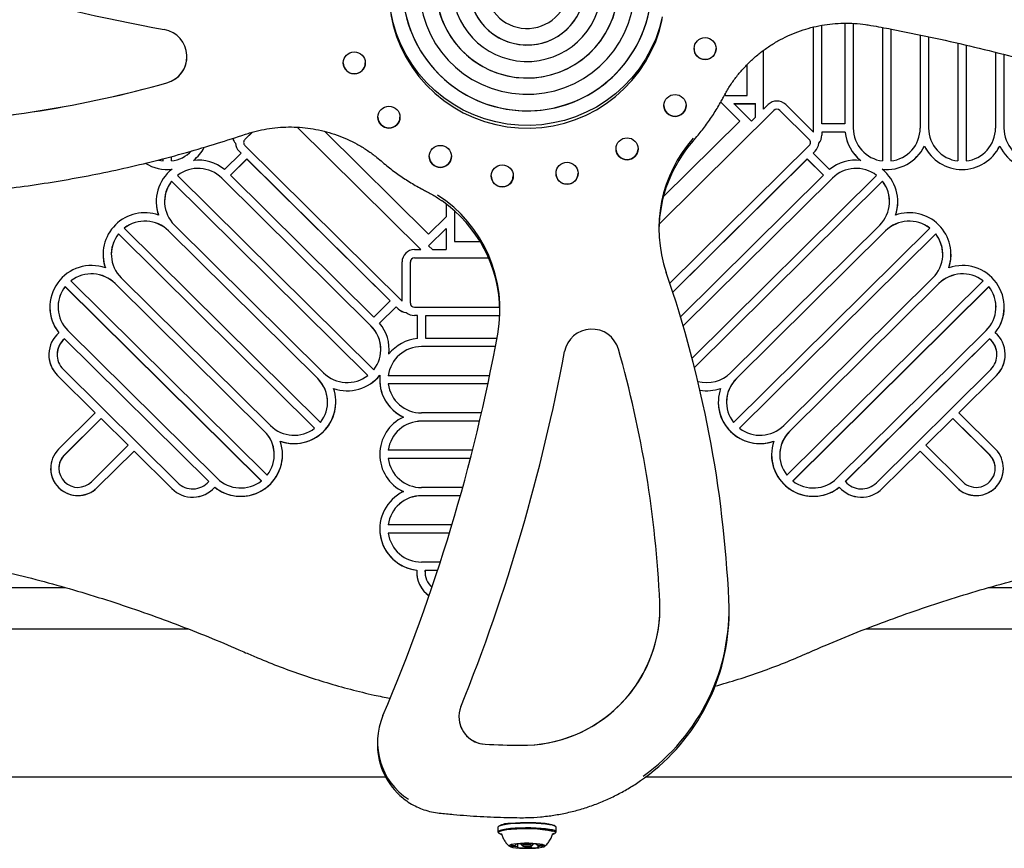
# Model space of a CAD drawing. Units: millimetres. Extents: x -26796 to 744, y -3507 to 5843.
# Drawn here: x 372 to 408, y 1214 to 1244 of the extents above; entities that cross this region are included whole.
import ezdxf

# ---------------------------------------------------------------- set-up
doc = ezdxf.new("R2010")
doc.units = ezdxf.units.MM
doc.header["$LTSCALE"] = 100

msp = doc.modelspace()

# ---------------------------------------------------------------- linework, layer by layer
at = {"color": 7, "linetype": 'Continuous', "lineweight": 25}
for p, q in [((401.007, 1239.929), (401.007, 1243.732)), ((401.307, 1240.228), (401.307, 1243.797)), ((402.144, 1243.873), (402.144, 1240.228)), ((402.444, 1243.867), (402.444, 1240.08)), ((403.506, 1243.717), (403.506, 1238.889)), ((403.806, 1243.661), (403.806, 1238.889)), ((404.867, 1243.446), (404.867, 1240.08)), ((405.167, 1243.385), (405.167, 1240.08)), ((396.686, 1242.958), (396.686, 1242.956)), ((397.486, 1242.956), (397.486, 1242.958)), ((406.229, 1243.148), (406.229, 1238.889)), ((406.529, 1243.08), (406.529, 1238.889)), ((378.343, 1242.667), (378.343, 1242.668)), ((399.202, 1240.769), (399.202, 1242.893)), ((407.591, 1242.82), (407.591, 1240.08)), ((407.891, 1242.745), (407.891, 1240.08)), ((383.993, 1242.441), (383.993, 1242.439)), ((384.793, 1242.439), (384.793, 1242.441)), ((398.602, 1241.261), (398.602, 1242.372)), ((397.798, 1241.291), (397.828, 1241.261)), ((397.828, 1241.261), (398.602, 1241.261)), ((395.597, 1240.898), (395.597, 1240.897)), ((396.397, 1240.897), (396.397, 1240.898)), ((397.648, 1241.019), (398.339, 1240.335)), ((397.648, 1241.018), (398.339, 1240.334)), ((398.128, 1240.964), (398.902, 1240.964)), ((398.128, 1240.964), (398.764, 1240.335)), ((398.13, 1240.962), (398.902, 1240.962)), ((398.902, 1240.472), (398.902, 1240.964)), ((399.202, 1240.769), (399.362, 1240.928)), ((401.007, 1239.929), (399.999, 1240.928)), ((385.249, 1240.477), (385.249, 1240.475)), ((386.049, 1240.475), (386.049, 1240.477)), ((395.421, 1236.604), (399.575, 1240.718)), ((395.421, 1236.603), (399.575, 1240.716)), ((398.764, 1240.335), (398.902, 1240.472)), ((400.851, 1239.664), (399.787, 1240.718)), ((400.851, 1239.663), (399.787, 1240.716)), ((382.326, 1240.11), (386.798, 1235.682)), ((382.328, 1240.11), (386.799, 1235.682)), ((395.574, 1237.597), (398.339, 1240.335)), ((402.144, 1240.228), (401.307, 1240.228)), ((380.438, 1239.663), (380.71, 1239.932)), ((380.438, 1239.664), (380.708, 1239.931)), ((383.331, 1239.957), (387.085, 1236.239)), ((402.151, 1239.931), (401.307, 1239.931)), ((401.307, 1239.931), (401.307, 1239.828)), ((402.151, 1239.93), (401.307, 1239.93)), ((401.307, 1239.828), (401.307, 1239.827)), ((402.151, 1239.931), (402.151, 1239.93)), ((380.095, 1239.532), (380.095, 1239.531)), ((386.123, 1233.824), (380.438, 1239.454)), ((395.813, 1234.465), (400.851, 1239.454)), ((396.656, 1239.617), (396.657, 1239.62)), ((401.194, 1239.532), (401.194, 1239.531)), ((405.017, 1239.43), (405.017, 1239.428)), ((407.741, 1239.43), (407.741, 1239.428)), ((377.783, 1238.889), (377.783, 1239.054)), ((379.703, 1238.58), (380.3, 1239.171)), ((380.3, 1239.171), (380.226, 1239.244)), ((380.299, 1239.17), (380.226, 1239.243)), ((387.108, 1239.057), (387.108, 1239.056)), ((387.908, 1239.056), (387.908, 1239.057)), ((393.862, 1239.332), (393.862, 1239.331)), ((394.662, 1239.331), (394.662, 1239.332)), ((400.989, 1239.171), (401.063, 1239.244)), ((401.586, 1238.58), (400.989, 1239.171)), ((400.99, 1239.17), (401.063, 1239.243)), ((377.317, 1238.921), (377.483, 1238.889)), ((377.483, 1238.889), (377.483, 1238.974)), ((379.92, 1238.375), (380.512, 1238.961)), ((379.921, 1238.374), (380.512, 1238.959)), ((380.512, 1238.961), (385.697, 1233.826)), ((380.512, 1238.961), (380.512, 1238.959)), ((380.512, 1238.959), (385.697, 1233.825)), ((395.917, 1234.148), (400.777, 1238.961)), ((395.917, 1234.147), (400.777, 1238.959)), ((401.368, 1238.375), (400.777, 1238.961)), ((400.777, 1238.961), (400.777, 1238.959)), ((401.368, 1238.374), (400.777, 1238.959)), ((385.099, 1231.339), (378.001, 1238.368)), ((385.106, 1233.24), (379.92, 1238.375)), ((389.345, 1238.352), (389.345, 1238.351)), ((390.145, 1238.351), (390.145, 1238.352)), ((391.691, 1238.448), (391.691, 1238.446)), ((392.491, 1238.446), (392.491, 1238.448)), ((401.368, 1238.375), (396.196, 1233.253)), ((403.288, 1238.368), (396.615, 1231.76)), ((384.887, 1231.129), (377.789, 1238.158)), ((377.789, 1238.158), (377.789, 1238.157)), ((384.886, 1231.128), (377.789, 1238.157)), ((385, 1232.925), (379.602, 1238.27)), ((385, 1232.923), (379.602, 1238.269)), ((401.687, 1238.27), (396.292, 1232.928)), ((401.687, 1238.269), (396.293, 1232.927)), ((403.5, 1238.158), (396.7, 1231.425)), ((403.5, 1238.157), (396.701, 1231.424)), ((403.5, 1238.158), (403.5, 1238.157)), ((377.233, 1237.421), (377.233, 1237.42)), ((377.533, 1237.421), (377.533, 1237.42)), ((387.72, 1237.335), (387.72, 1236.868)), ((404.055, 1237.42), (404.055, 1237.421)), ((388.02, 1237.087), (388.02, 1235.979)), ((383.286, 1231.228), (377.888, 1236.573)), ((387.72, 1236.868), (387.085, 1236.239)), ((403.4, 1236.573), (398.003, 1231.228)), ((382.961, 1229.222), (375.863, 1236.251)), ((375.863, 1236.251), (375.863, 1236.25)), ((382.96, 1229.221), (375.863, 1236.25)), ((383.173, 1229.432), (376.075, 1236.461)), ((383.074, 1231.018), (377.676, 1236.363)), ((383.074, 1231.016), (377.676, 1236.361)), ((387.72, 1236.448), (387.085, 1235.819)), ((387.72, 1236.447), (387.086, 1235.819)), ((387.72, 1236.448), (387.72, 1235.682)), ((405.214, 1236.461), (398.115, 1229.432)), ((403.613, 1236.363), (398.215, 1231.018)), ((403.613, 1236.361), (398.215, 1231.016)), ((405.426, 1236.251), (398.327, 1229.222)), ((405.426, 1236.25), (398.328, 1229.221)), ((405.426, 1236.251), (405.426, 1236.25)), ((387.085, 1235.819), (387.224, 1235.682)), ((388.02, 1235.979), (388.944, 1235.979)), ((375.307, 1235.514), (375.307, 1235.513)), ((386.573, 1235.682), (386.799, 1235.682)), ((387.224, 1235.682), (387.72, 1235.682)), ((405.681, 1235.513), (405.681, 1235.514)), ((405.981, 1235.513), (405.981, 1235.514)), ((386.123, 1233.824), (386.123, 1235.236)), ((386.423, 1233.746), (386.423, 1235.236)), ((386.573, 1235.385), (389.254, 1235.385)), ((386.573, 1235.383), (389.254, 1235.383)), ((381.247, 1227.525), (374.149, 1234.554)), ((381.148, 1229.11), (375.75, 1234.456)), ((381.148, 1229.109), (375.75, 1234.454)), ((381.36, 1229.32), (375.962, 1234.666)), ((405.326, 1234.666), (399.929, 1229.32)), ((407.14, 1234.554), (400.041, 1227.525)), ((405.539, 1234.456), (400.141, 1229.11)), ((405.539, 1234.454), (400.141, 1229.109)), ((381.035, 1227.315), (373.937, 1234.344)), ((373.937, 1234.344), (373.937, 1234.343)), ((381.034, 1227.314), (373.937, 1234.343)), ((407.352, 1234.344), (400.253, 1227.315)), ((407.352, 1234.343), (400.254, 1227.314)), ((407.352, 1234.344), (407.352, 1234.343)), ((385.106, 1233.24), (385.697, 1233.826)), ((373.381, 1233.607), (373.381, 1233.606)), ((373.681, 1233.607), (373.681, 1233.606)), ((385.313, 1233.025), (385.91, 1233.616)), ((385.313, 1233.024), (385.91, 1233.614)), ((385.91, 1233.616), (385.983, 1233.543)), ((385.91, 1233.616), (385.91, 1233.614)), ((385.91, 1233.614), (385.983, 1233.541)), ((386.275, 1233.413), (386.275, 1233.411)), ((386.573, 1233.598), (389.663, 1233.598)), ((407.607, 1233.606), (407.607, 1233.607)), ((386.678, 1233.301), (386.573, 1233.301)), ((386.678, 1233.299), (386.573, 1233.299)), ((386.678, 1232.465), (386.678, 1233.301)), ((386.978, 1233.301), (389.662, 1233.301)), ((386.978, 1232.472), (386.978, 1233.301)), ((386.978, 1233.299), (389.662, 1233.299)), ((379.434, 1227.413), (374.036, 1232.758)), ((407.252, 1232.758), (401.855, 1227.413)), ((379.131, 1227.293), (373.915, 1232.458)), ((373.915, 1232.458), (373.915, 1232.457)), ((379.131, 1227.292), (373.915, 1232.457)), ((389.557, 1232.472), (386.978, 1232.472)), ((407.374, 1232.458), (402.157, 1227.293)), ((407.374, 1232.457), (402.158, 1227.292)), ((407.374, 1232.458), (407.374, 1232.457)), ((385.355, 1232.075), (385.355, 1232.076)), ((385.655, 1232.075), (385.655, 1232.076)), ((389.501, 1232.175), (386.828, 1232.175)), ((389.501, 1232.174), (386.828, 1232.174)), ((373.348, 1231.883), (373.348, 1231.882)), ((373.648, 1231.883), (373.648, 1231.882)), ((407.641, 1231.882), (407.641, 1231.883)), ((378.008, 1227.251), (373.873, 1231.346)), ((407.416, 1231.346), (403.281, 1227.251)), ((375.028, 1229.782), (373.66, 1231.136)), ((375.028, 1229.781), (373.66, 1231.135)), ((385.316, 1230.975), (385.316, 1230.974)), ((389.292, 1231.124), (385.625, 1231.124)), ((389.23, 1230.826), (385.625, 1230.826)), ((389.229, 1230.825), (385.625, 1230.825)), ((407.628, 1231.136), (406.26, 1229.782)), ((407.628, 1231.135), (406.261, 1229.781)), ((383.429, 1230.168), (383.429, 1230.169)), ((383.729, 1230.168), (383.729, 1230.169)), ((397.56, 1230.169), (397.56, 1230.168)), ((397.86, 1230.169), (397.86, 1230.168)), ((373.699, 1228.465), (375.028, 1229.782)), ((388.997, 1229.775), (386.828, 1229.775)), ((407.59, 1228.465), (406.26, 1229.782)), ((373.911, 1228.255), (375.24, 1229.572)), ((373.911, 1228.254), (375.24, 1229.57)), ((376.216, 1228.605), (375.24, 1229.572)), ((375.24, 1229.572), (375.24, 1229.57)), ((376.215, 1228.605), (375.24, 1229.57)), ((388.928, 1229.478), (386.828, 1229.478)), ((388.928, 1229.476), (386.828, 1229.476)), ((406.048, 1229.572), (405.073, 1228.605)), ((406.048, 1229.57), (405.073, 1228.605)), ((407.378, 1228.255), (406.048, 1229.572)), ((406.048, 1229.572), (406.048, 1229.57)), ((407.378, 1228.254), (406.048, 1229.57)), ((374.887, 1227.289), (376.216, 1228.605)), ((375.099, 1227.079), (376.428, 1228.395)), ((375.099, 1227.078), (376.428, 1228.394)), ((377.796, 1227.041), (376.428, 1228.395)), ((376.428, 1228.395), (376.428, 1228.394)), ((377.796, 1227.039), (376.428, 1228.394)), ((388.672, 1228.426), (385.625, 1228.426)), ((404.861, 1228.395), (403.493, 1227.041)), ((404.861, 1228.394), (403.493, 1227.039)), ((406.19, 1227.079), (404.861, 1228.395)), ((404.861, 1228.395), (404.861, 1228.394)), ((406.19, 1227.078), (404.861, 1228.394)), ((406.402, 1227.289), (405.073, 1228.605)), ((381.503, 1228.26), (381.503, 1228.262)), ((381.803, 1228.26), (381.803, 1228.262)), ((385.316, 1228.278), (385.316, 1228.276)), ((388.596, 1228.129), (385.625, 1228.129)), ((388.596, 1228.128), (385.625, 1228.128)), ((399.486, 1228.262), (399.486, 1228.26)), ((399.786, 1228.262), (399.786, 1228.26)), ((373.409, 1227.772), (373.409, 1227.771)), ((373.709, 1227.772), (373.709, 1227.771)), ((407.58, 1227.771), (407.58, 1227.772)), ((407.88, 1227.771), (407.88, 1227.772)), ((379.35, 1227.09), (379.35, 1227.088)), ((388.316, 1227.078), (386.828, 1227.078)), ((401.938, 1227.09), (401.938, 1227.088)), ((388.233, 1226.781), (386.828, 1226.781)), ((388.233, 1226.779), (386.828, 1226.779)), ((385.316, 1225.581), (385.316, 1225.579)), ((387.928, 1225.729), (385.625, 1225.729)), ((387.839, 1225.432), (385.625, 1225.432)), ((387.838, 1225.431), (385.625, 1225.431)), ((387.509, 1224.381), (386.828, 1224.381)), ((386.954, 1224.025), (386.956, 1224.082)), ((387.412, 1224.083), (386.956, 1224.083)), ((386.956, 1224.083), (386.956, 1224.082)), ((387.412, 1224.082), (386.956, 1224.082)), ((386.654, 1224.026), (386.654, 1224.025)), ((386.954, 1224.026), (386.954, 1224.025)), ((356.544, 1223.46), (373.934, 1223.46)), ((407.341, 1223.46), (424.744, 1223.46)), ((395.453, 1222.705), (395.453, 1222.707)), ((397.953, 1222.566), (397.953, 1222.663)), ((378.394, 1221.96), (356.064, 1221.96)), ((425.224, 1221.96), (402.893, 1221.96)), ((388.181, 1218.785), (388.181, 1218.783)), ((385.236, 1217.864), (385.236, 1217.767)), ((385.527, 1216.607), (355.717, 1216.607)), ((425.572, 1216.607), (394.929, 1216.607)), ((389.622, 1214.833), (389.597, 1214.808)), ((391.691, 1214.808), (391.667, 1214.833)), ((389.587, 1214.788), (389.587, 1214.619)), ((389.597, 1214.599), (389.622, 1214.574)), ((389.683, 1214.57), (389.725, 1214.548)), ((391.667, 1214.574), (391.691, 1214.599)), ((391.702, 1214.619), (391.702, 1214.788)), ((390.256, 1214.161), (390.256, 1214.181)), ((390.312, 1214.067), (390.312, 1214.188)), ((390.424, 1214.193), (390.424, 1214.169)), ((390.427, 1214.165), (390.476, 1214.116)), ((390.813, 1214.116), (390.862, 1214.165)), ((390.864, 1214.169), (390.864, 1214.196)), ((390.977, 1214.186), (390.977, 1214.171)), ((391.033, 1214.153), (391.033, 1214.077))]:
    msp.add_line(p, q, dxfattribs=at)
at = {"color": 7, "linetype": 'Continuous', "lineweight": 25, "flags": 128}
for points in [[(395.537, 1244.104), (395.434, 1243.702), (395.297, 1243.311), (395.127, 1242.931), (394.926, 1242.568), (394.695, 1242.222), (394.435, 1241.896), (394.149, 1241.594), (393.839, 1241.316), (393.506, 1241.064), (393.153, 1240.841), (392.782, 1240.649), (392.396, 1240.487), (391.998, 1240.358), (391.591, 1240.263), (391.176, 1240.201), (390.758, 1240.175), (390.34, 1240.182), (389.923, 1240.225), (389.512, 1240.302), (389.108, 1240.413), (388.715, 1240.557), (388.336, 1240.732), (387.973, 1240.939), (387.629, 1241.175), (387.306, 1241.439), (387.006, 1241.728), (386.732, 1242.042), (386.485, 1242.377), (386.267, 1242.731), (386.08, 1243.102), (385.926, 1243.487), (385.804, 1243.884), (385.716, 1244.29)], [(385.716, 1244.192), (385.804, 1243.787), (385.926, 1243.39), (386.08, 1243.005), (386.267, 1242.634), (386.485, 1242.279), (386.732, 1241.944), (387.006, 1241.631), (387.306, 1241.341), (387.629, 1241.078), (387.973, 1240.842), (388.336, 1240.635), (388.715, 1240.459), (389.108, 1240.315), (389.512, 1240.205), (389.923, 1240.128), (390.34, 1240.085), (390.758, 1240.077), (391.176, 1240.104), (391.591, 1240.165), (391.998, 1240.261), (392.396, 1240.39), (392.782, 1240.551), (393.153, 1240.744), (393.506, 1240.967), (393.839, 1241.218), (394.149, 1241.496), (394.435, 1241.799), (394.695, 1242.124), (394.926, 1242.47), (395.127, 1242.834), (395.297, 1243.213), (395.434, 1243.605), (395.537, 1244.007)], [(385.645, 1231.907), (385.655, 1232.056), (385.655, 1232.075)], [(390.042, 1214.909), (389.893, 1214.891), (389.769, 1214.87), (389.675, 1214.847), (389.614, 1214.821), (389.588, 1214.794), (389.587, 1214.788)], [(391.702, 1214.788), (391.691, 1214.809), (391.645, 1214.835), (391.566, 1214.86), (391.455, 1214.882), (391.316, 1214.901), (391.154, 1214.917), (390.975, 1214.928), (390.785, 1214.934), (390.59, 1214.935), (390.397, 1214.931), (390.212, 1214.922), (390.042, 1214.909)], [(391.667, 1214.833), (391.666, 1214.833), (391.622, 1214.859), (391.544, 1214.883), (391.435, 1214.905), (391.3, 1214.924), (391.142, 1214.938), (390.968, 1214.949), (390.782, 1214.955), (390.592, 1214.956), (390.403, 1214.952), (390.223, 1214.944), (390.057, 1214.931)], [(390.042, 1214.74), (389.893, 1214.723), (389.769, 1214.702), (389.675, 1214.678), (389.614, 1214.652), (389.588, 1214.625), (389.597, 1214.599)], [(390.057, 1214.713), (389.911, 1214.696), (389.79, 1214.675), (389.698, 1214.652), (389.638, 1214.627), (389.613, 1214.601), (389.622, 1214.574), (389.667, 1214.548), (389.716, 1214.532)], [(391.691, 1214.599), (391.701, 1214.613), (391.691, 1214.64), (391.645, 1214.667), (391.566, 1214.692), (391.455, 1214.714), (391.316, 1214.733), (391.154, 1214.748), (390.975, 1214.759), (390.785, 1214.765), (390.59, 1214.766), (390.397, 1214.762), (390.212, 1214.754), (390.042, 1214.74)], [(391.57, 1214.531), (391.591, 1214.537), (391.651, 1214.562), (391.676, 1214.589), (391.666, 1214.615), (391.622, 1214.641), (391.544, 1214.665), (391.435, 1214.687), (391.3, 1214.706), (391.142, 1214.721), (390.968, 1214.731), (390.782, 1214.737), (390.592, 1214.738), (390.403, 1214.734), (390.223, 1214.726), (390.057, 1214.713)], [(390.274, 1214.194), (390.161, 1214.18), (390.074, 1214.163), (390.017, 1214.143), (389.995, 1214.122), (390.007, 1214.101), (390.054, 1214.082), (390.132, 1214.064), (390.239, 1214.049), (390.367, 1214.038), (390.51, 1214.031), (390.66, 1214.029), (390.809, 1214.032), (390.95, 1214.039), (391.074, 1214.051), (391.175, 1214.067), (391.247, 1214.085), (391.287, 1214.106), (391.292, 1214.127), (391.262, 1214.147), (391.199, 1214.166), (391.106, 1214.183), (390.988, 1214.196), (390.852, 1214.205), (390.704, 1214.209), (390.554, 1214.209), (390.408, 1214.204), (390.274, 1214.194)], [(390.068, 1214.128), (390.059, 1214.125), (390.053, 1214.121), (390.05, 1214.117), (390.051, 1214.113), (390.055, 1214.108), (390.062, 1214.105), (390.073, 1214.101), (390.087, 1214.097)], [(390.228, 1214.175), (390.225, 1214.174), (390.223, 1214.173), (390.222, 1214.172), (390.223, 1214.171), (390.225, 1214.17), (390.229, 1214.169), (390.233, 1214.168), (390.239, 1214.167)], [(390.427, 1214.165), (390.428, 1214.174), (390.459, 1214.185), (390.47, 1214.188)], [(390.548, 1214.139), (390.501, 1214.132), (390.477, 1214.124), (390.478, 1214.114), (390.505, 1214.106), (390.552, 1214.099), (390.614, 1214.096), (390.68, 1214.096), (390.741, 1214.1), (390.787, 1214.106), (390.812, 1214.115), (390.811, 1214.124), (390.784, 1214.133), (390.736, 1214.139), (390.675, 1214.143), (390.608, 1214.142), (390.548, 1214.139)], [(390.752, 1214.196), (390.764, 1214.195), (390.825, 1214.186), (390.859, 1214.175), (390.862, 1214.165)], [(390.977, 1214.17), (390.977, 1214.171), (390.977, 1214.172), (390.978, 1214.173), (390.979, 1214.173), (390.98, 1214.174), (390.983, 1214.175), (390.985, 1214.175), (390.988, 1214.176)], [(390.988, 1214.176), (390.993, 1214.177), (390.997, 1214.178), (390.999, 1214.179), (391, 1214.18), (390.999, 1214.181), (390.997, 1214.182), (390.994, 1214.183), (390.989, 1214.184)], [(391.221, 1214.11), (391.23, 1214.114), (391.236, 1214.118), (391.239, 1214.122), (391.238, 1214.126), (391.234, 1214.13), (391.226, 1214.134), (391.216, 1214.138), (391.202, 1214.141)], [(390.301, 1214.063), (390.296, 1214.062), (390.292, 1214.061), (390.29, 1214.06), (390.289, 1214.059), (390.29, 1214.058), (390.292, 1214.056), (390.295, 1214.055), (390.299, 1214.054)], [(390.311, 1214.068), (390.312, 1214.067), (390.312, 1214.067), (390.311, 1214.066), (390.31, 1214.065), (390.308, 1214.065), (390.306, 1214.064), (390.304, 1214.063), (390.301, 1214.063)], [(391.061, 1214.063), (391.064, 1214.064), (391.066, 1214.065), (391.067, 1214.066), (391.066, 1214.068), (391.064, 1214.069), (391.06, 1214.07), (391.056, 1214.071), (391.05, 1214.071)]]:
    msp.add_lwpolyline(points, dxfattribs=at)
at = {"color": 7, "linetype": 'Continuous', "lineweight": 25}
for centre in [(397.087, 1242.955), (384.393, 1242.438), (395.997, 1240.896), (385.649, 1240.474), (394.263, 1239.329), (387.508, 1239.054), (389.746, 1238.35), (392.091, 1238.445)]:
    msp.add_circle(centre, 0.399, dxfattribs=at)
for centre, radius, start, end in [((389.978, 1311.63), 69.12, 248.42007, 259.62043), ((391.311, 1178.343), 69.12, 68.42007, 79.62043), ((391.311, 1178.342), 69.119, 68.42006, 79.62048), ((390.645, 1245.202), 4.501, 180.4559, 357.2745), ((390.646, 1245.203), 4.5, 178.1751, 357.2858), ((390.646, 1245.198), 3.9, 178.1726, 357.2881), ((390.645, 1245.192), 3.301, 180.447, 357.2834), ((390.645, 1245.193), 3.3, 178.1657, 357.2951), ((390.645, 1245.188), 2.7, 178.1693, 357.2915), ((390.645, 1245.183), 2.1, 180.4612, 357.2693), ((390.645, 1245.184), 2.1, 178.1799, 357.2809), ((390.645, 1245.18), 1.5, 178.1798, 357.281), ((377.353, 1242.668), 0.989, 285.3758, 79.9864), ((397.086, 1242.959), 0.4, 180.4122, 359.5878), ((377.352, 1242.669), 0.991, 285.3995, 359.8527), ((384.393, 1242.442), 0.4, 180.4126, 359.5874), ((366.491, 1281.44), 41.253, 272.6189, 285.6433), ((366.491, 1281.438), 41.253, 272.6187, 285.6433), ((395.997, 1240.9), 0.4, 180.4122, 359.5878), ((399.681, 1240.605), 0.453, 45.3761, 134.6239), ((385.649, 1240.478), 0.4, 180.4119, 359.5881), ((399.681, 1240.61), 0.151, 45.3697, 134.6303), ((399.681, 1240.609), 0.151, 45.3761, 134.6239), ((403.648, 1240.085), 1.204, 180.2354, 263.2107), ((403.663, 1240.085), 1.204, 276.7893, 359.7645), ((406.372, 1240.085), 1.204, 180.2353, 263.2108), ((406.387, 1240.085), 1.204, 276.7892, 359.7647), ((409.095, 1240.085), 1.204, 180.2355, 263.2107), ((400.864, 1239.828), 0.443, 318.0988, 359.96), ((400.864, 1239.827), 0.443, 318.0974, 359.9615), ((403.637, 1240.083), 1.493, 185.8136, 231.8009), ((403.637, 1240.081), 1.493, 185.8139, 231.8008), ((409.102, 1240.096), 1.515, 206.087, 352.9458), ((409.102, 1240.094), 1.515, 206.0868, 352.946), ((377.647, 1240.087), 1.5, 308.2497, 331.7363), ((377.647, 1240.086), 1.5, 308.2499, 331.8048), ((380.426, 1239.829), 0.444, 195.7633, 221.8682), ((380.426, 1239.828), 0.445, 195.5938, 221.8657), ((380.538, 1239.56), 0.444, 183.513, 225.3394), ((380.538, 1239.558), 0.444, 183.5114, 225.341), ((380.542, 1239.559), 0.148, 134.621, 225.379), ((380.542, 1239.558), 0.148, 134.6502, 179.9523), ((400.33, 1236.451), 4.916, 138.3617, 198.9304), ((400.338, 1236.35), 4.924, 138.3899, 179.3947), ((400.747, 1239.559), 0.148, 314.621, 45.379), ((400.747, 1239.558), 0.148, 0.0477, 45.3498), ((400.751, 1239.56), 0.444, 314.6606, 356.487), ((400.751, 1239.558), 0.444, 314.659, 356.4886), ((403.658, 1240.097), 1.515, 263.4828, 333.8568), ((403.658, 1240.096), 1.515, 263.4827, 333.8573), ((406.379, 1240.099), 1.517, 206.1764, 333.8236), ((406.379, 1240.098), 1.517, 206.1759, 333.8241), ((377.635, 1240.096), 1.216, 276.9936, 316.0392), ((387.508, 1239.058), 0.4, 180.4122, 359.5878), ((394.262, 1239.334), 0.4, 180.4125, 359.5875), ((377.633, 1240.105), 1.523, 238.4892, 276.4078), ((377.633, 1240.106), 1.524, 238.5562, 276.4071), ((378.746, 1237.397), 1.522, 51.0254, 96.4198), ((402.543, 1237.397), 1.522, 83.5802, 128.9746), ((378.722, 1237.421), 1.489, 128.1355, 199.3776), ((378.745, 1237.401), 1.22, 45.3853, 127.5735), ((378.745, 1237.4), 1.22, 45.3853, 127.5735), ((389.745, 1238.354), 0.4, 180.4119, 359.5881), ((392.091, 1238.449), 0.4, 180.4119, 359.5881), ((402.544, 1237.401), 1.22, 52.4265, 134.6147), ((402.544, 1237.4), 1.22, 52.4265, 134.6147), ((402.567, 1237.421), 1.489, 340.6224, 51.8645), ((378.725, 1237.421), 1.192, 141.7919, 225.388), ((378.726, 1237.419), 1.192, 141.7916, 179.9731), ((402.563, 1237.421), 1.192, 314.612, 38.2081), ((402.563, 1237.419), 1.192, 0.0269, 38.2084), ((384.733, 1233.509), 4.933, 349.7205, 57.258), ((378.717, 1237.42), 1.484, 180.0026, 199.4445), ((384.728, 1233.407), 4.938, 0.6559, 54.8787), ((402.572, 1237.42), 1.484, 340.5555, 359.9974), ((376.815, 1235.51), 1.505, 70.4593, 198.9803), ((404.474, 1235.51), 1.505, 341.0197, 109.5407), ((376.819, 1235.494), 1.22, 45.3862, 127.5727), ((376.819, 1235.493), 1.22, 45.3853, 127.5735), ((404.47, 1235.494), 1.22, 52.4273, 134.6138), ((404.47, 1235.493), 1.22, 52.4265, 134.6147), ((376.8, 1235.512), 1.192, 141.7921, 179.9728), ((376.799, 1235.514), 1.192, 141.7918, 225.3881), ((404.489, 1235.514), 1.192, 314.6119, 38.2082), ((404.489, 1235.512), 1.192, 0.0272, 38.2079), ((376.791, 1235.513), 1.484, 180.0032, 199.444), ((386.571, 1235.234), 0.448, 89.7213, 179.7186), ((404.497, 1235.513), 1.484, 340.556, 359.9968), ((374.887, 1233.607), 1.501, 70.3208, 218.3656), ((386.572, 1235.235), 0.149, 89.721, 179.7189), ((386.572, 1235.234), 0.149, 89.721, 179.7189), ((406.402, 1233.607), 1.501, 321.6344, 109.6792), ((374.893, 1233.587), 1.22, 45.3854, 127.5734), ((374.893, 1233.585), 1.22, 45.3854, 127.5734), ((355.399, 1221.018), 42.592, 2.6758, 18.9604), ((406.396, 1233.587), 1.22, 52.4266, 134.6146), ((406.396, 1233.585), 1.22, 52.4266, 134.6146), ((374.874, 1233.605), 1.192, 141.7918, 179.973), ((374.873, 1233.607), 1.192, 141.7918, 225.3881), ((406.415, 1233.607), 1.192, 314.6119, 38.2082), ((406.415, 1233.605), 1.192, 0.027, 38.2082), ((386.572, 1233.747), 0.149, 180.2811, 270.279), ((374.869, 1233.606), 1.487, 180.0232, 218.8045), ((386.301, 1233.864), 0.452, 225.3392, 266.6467), ((386.301, 1233.863), 0.452, 225.3392, 266.6467), ((386.573, 1233.753), 0.453, 228.7643, 270.0375), ((386.573, 1233.752), 0.453, 228.7643, 270.0375), ((406.42, 1233.606), 1.487, 321.1955, 359.9768), ((384.168, 1232.076), 1.487, 353.5231, 39.6395), ((374.398, 1231.883), 1.05, 130.9677, 225.3619), ((384.163, 1232.076), 1.192, 321.7918, 45.3881), ((384.161, 1232.074), 1.194, 0.0469, 45.3507), ((325.668, 1244.34), 64.982, 336.88372, 349.61712), ((392.986, 1231.805), 1.002, 16.2081, 169.0504), ((406.891, 1231.883), 1.05, 314.6381, 49.0323), ((374.402, 1231.883), 0.754, 130.264, 225.3668), ((374.404, 1231.881), 0.756, 130.3054, 179.9415), ((386.825, 1230.956), 1.516, 95.5762, 141.0971), ((406.886, 1231.883), 0.754, 314.6332, 49.736), ((406.885, 1231.881), 0.756, 0.0585, 49.6946), ((386.823, 1230.967), 1.208, 89.7675, 172.5668), ((386.823, 1230.966), 1.208, 89.7675, 172.5668), ((325.718, 1244.382), 67.432, 338.02781, 349.41458), ((355.365, 1221.063), 40.126, 2.6745, 15.9421), ((374.398, 1231.882), 1.05, 180.0378, 225.3597), ((406.89, 1231.882), 1.05, 314.6403, 359.9622), ((384.143, 1232.096), 1.22, 225.3856, 307.5732), ((397.146, 1232.096), 1.22, 254.7317, 314.6261), ((382.237, 1230.169), 1.192, 321.7917, 45.3881), ((382.235, 1230.167), 1.194, 0.0382, 45.3595), ((384.143, 1232.099), 1.521, 250.8554, 321.0348), ((384.143, 1232.098), 1.521, 250.8555, 321.0346), ((386.81, 1230.977), 1.494, 173.6225, 244.6656), ((386.811, 1230.977), 1.496, 180.114, 244.6532), ((386.823, 1230.983), 1.208, 187.4332, 270.2325), ((399.052, 1230.169), 1.192, 134.6119, 218.2083), ((399.054, 1230.167), 1.194, 134.6405, 179.9618), ((382.221, 1230.173), 1.505, 250.4597, 18.98), ((397.146, 1232.105), 1.526, 260.7264, 289.0773), ((397.146, 1232.104), 1.526, 260.7387, 289.0776), ((399.067, 1230.173), 1.505, 161.02, 289.5403), ((382.219, 1230.178), 1.51, 250.612, 359.5987), ((399.069, 1230.178), 1.51, 180.4013, 289.388), ((386.808, 1228.278), 1.492, 115.3002, 244.6998), ((386.823, 1228.27), 1.208, 89.7672, 172.5668), ((386.823, 1228.269), 1.208, 89.7672, 172.5668), ((380.311, 1228.262), 1.192, 321.7917, 45.3882), ((380.309, 1228.259), 1.194, 0.0468, 45.3508), ((382.217, 1230.189), 1.22, 225.3858, 307.573), ((399.072, 1230.189), 1.22, 232.427, 314.6142), ((400.978, 1228.262), 1.192, 134.6118, 218.2083), ((400.98, 1228.259), 1.194, 134.6492, 179.9532), ((380.291, 1228.269), 1.508, 231.4123, 18.843), ((400.998, 1228.269), 1.508, 161.157, 308.5877), ((374.399, 1227.772), 0.985, 135.2802, 315.2801), ((406.89, 1227.772), 0.985, 224.7199, 44.7198), ((374.388, 1227.77), 0.679, 134.6391, 179.9633), ((374.399, 1227.772), 0.687, 135.3028, 315.2575), ((380.29, 1228.273), 1.513, 231.5738, 359.5112), ((386.813, 1228.28), 1.497, 180.1498, 244.6173), ((386.823, 1228.285), 1.208, 187.4333, 270.2324), ((400.998, 1228.273), 1.513, 180.4888, 308.4262), ((406.89, 1227.772), 0.687, 224.6974, 44.7422), ((406.9, 1227.77), 0.679, 0.0367, 45.3609), ((374.4, 1227.78), 0.991, 180.5226, 314.8722), ((406.889, 1227.78), 0.991, 225.1278, 359.4774), ((378.55, 1227.8), 0.771, 225.3649, 318.9196), ((380.291, 1228.282), 1.22, 225.3857, 307.5734), ((400.998, 1228.282), 1.22, 232.4266, 314.6143), ((402.739, 1227.8), 0.771, 221.0804, 314.6351), ((378.55, 1227.804), 1.073, 225.3604, 318.239), ((378.55, 1227.803), 1.073, 225.3604, 318.239), ((386.812, 1225.579), 1.494, 115.3908, 264.0109), ((402.739, 1227.804), 1.073, 221.761, 314.6396), ((402.739, 1227.803), 1.073, 221.761, 314.6396), ((386.823, 1225.573), 1.208, 89.7675, 172.5668), ((386.823, 1225.571), 1.208, 89.7675, 172.5668), ((386.817, 1225.585), 1.502, 180.2144, 263.8204), ((386.823, 1225.588), 1.208, 187.4332, 270.2325), ((387.707, 1224.028), 1.053, 176.4274, 235.0388), ((387.709, 1224.027), 0.755, 175.6986, 228.5634), ((387.707, 1224.026), 1.053, 180.0883, 235.0086), ((390.547, 1222.674), 7.406, 305.4836, 2.573), ((390.48, 1222.727), 4.972, 269.2034, 2.3959), ((390.479, 1222.728), 4.974, 269.2126, 359.74), ((390.549, 1222.576), 7.404, 305.9173, 359.923), ((389.173, 1218.786), 0.991, 158.3084, 267.2596), ((387.7, 1217.864), 2.464, 156.9706, 236.8721), ((389.175, 1218.788), 0.995, 180.2608, 267.1331), ((387.703, 1217.77), 2.467, 180.0739, 230.9533), ((390.644, 1245.527), 27.773, 266.8653, 269.5175), ((390.644, 1245.526), 27.773, 266.8653, 269.5175), ((390.032, 1214.028), 0.903, 88.4288, 116.9785), ((390.628, 1210.378), 4.362, 77.4492, 97.1209), ((391.539, 1214.653), 0.106, 288.9867, 317.8357), ((390.11, 1213.935), 0.198, 86.6356, 102.1548), ((390.128, 1214.344), 0.25, 260.591, 273.7642), ((390.13, 1214.433), 0.3, 268.3085, 275.6354), ((390.16, 1213.77), 0.325, 85.9057, 92.8426), ((390.174, 1214.264), 0.131, 263.9047, 308.9062), ((390.188, 1213.786), 0.308, 66.3732, 90.8974), ((390.41, 1213.254), 0.94, 89.822, 101.1853), ((390.241, 1214.141), 0.0264, 54.135, 93.2935), ((390.424, 1214.009), 0.184, 77.0555, 93.3513), ((390.494, 1214.294), 0.109, 254.496, 269.057), ((390.586, 1215.865), 1.683, 266.8284, 274.4809), ((390.717, 1214.247), 0.0594, 270.386, 292.4999), ((390.777, 1214.072), 0.126, 86.1272, 107.4304), ((390.806, 1212.945), 1.253, 81.5635, 90.9086), ((391.101, 1214.453), 0.308, 246.3833, 270.8887), ((391.115, 1213.974), 0.131, 83.9034, 128.908), ((391.129, 1214.47), 0.326, 265.9152, 272.8256), ((391.158, 1213.806), 0.3, 88.3123, 95.6365), ((391.161, 1213.895), 0.249, 80.5699, 93.7798), ((391.179, 1214.304), 0.198, 266.6291, 282.1592), ((390.483, 1215.293), 1.253, 261.5635, 270.9086), ((390.512, 1214.167), 0.126, 266.1414, 287.3998), ((390.572, 1213.992), 0.0593, 90.3599, 112.5486), ((390.703, 1212.374), 1.682, 86.829, 94.4794), ((390.794, 1213.945), 0.109, 74.476, 89.08), ((390.865, 1214.229), 0.184, 257.0594, 273.3503), ((390.879, 1214.985), 0.939, 269.8201, 281.1867), ((391.048, 1214.098), 0.0264, 234.137, 273.2929)]:
    msp.add_arc(centre, radius, start, end, dxfattribs=at)
for points, knots in [([(397.748, 1241.201), (397.78, 1241.26), (397.874, 1241.435), (398.051, 1241.714), (398.287, 1242.03), (398.549, 1242.327), (398.833, 1242.602), (399.139, 1242.855), (399.464, 1243.082), (399.806, 1243.283), (400.163, 1243.456), (400.532, 1243.601), (400.913, 1243.717), (401.301, 1243.802), (401.695, 1243.856), (402.092, 1243.879), (402.49, 1243.871), (402.82, 1243.839), (403.016, 1243.806), (403.081, 1243.795)], [0, 0, 0, 0, 0.031903, 0.094373, 0.15685, 0.219325, 0.281794, 0.344259, 0.40672, 0.469176, 0.531627, 0.594075, 0.656519, 0.718961, 0.7814, 0.843837, 0.906273, 0.968709, 1, 1, 1, 1]), ([(403.081, 1243.795), (403.33, 1243.75), (404.052, 1243.618), (405.244, 1243.375), (406.653, 1243.058), (408.055, 1242.71), (409.448, 1242.332), (410.833, 1241.924), (412.209, 1241.486), (413.575, 1241.018), (414.93, 1240.52), (416.076, 1240.072), (416.769, 1239.785), (417.018, 1239.682)], [0, 0, 0, 0, 0.052073, 0.151235, 0.250398, 0.349562, 0.448726, 0.547889, 0.647053, 0.746217, 0.845381, 0.944545, 1, 1, 1, 1]), ([(396.656, 1239.617), (396.714, 1239.685), (396.882, 1239.878), (397.141, 1240.213), (397.422, 1240.626), (397.619, 1240.959), (397.723, 1241.153), (397.748, 1241.201)], [0, 0, 0, 0, 0.138881, 0.3979, 0.656942, 0.915976, 1, 1, 1, 1]), ([(380.457, 1239.856), (380.522, 1239.877), (380.712, 1239.938), (381.035, 1240.018), (381.427, 1240.084), (381.823, 1240.119), (382.221, 1240.123), (382.618, 1240.095), (383.011, 1240.036), (383.398, 1239.947), (383.777, 1239.827), (384.145, 1239.678), (384.5, 1239.501), (384.84, 1239.296), (385.129, 1239.09), (385.299, 1238.947), (385.368, 1238.889)], [0, 0, 0, 0, 0.038737, 0.114509, 0.190295, 0.266078, 0.341859, 0.417639, 0.493419, 0.5692, 0.644982, 0.720765, 0.796552, 0.872343, 0.948137, 1, 1, 1, 1]), ([(368.491, 1237.614), (368.697, 1237.624), (369.293, 1237.654), (370.277, 1237.727), (371.441, 1237.843), (372.603, 1237.991), (373.759, 1238.17), (374.911, 1238.38), (376.056, 1238.62), (377.195, 1238.891), (378.325, 1239.193), (379.414, 1239.513), (380.121, 1239.745), (380.457, 1239.856)], [0, 0, 0, 0, 0.050593, 0.146404, 0.242217, 0.338031, 0.433844, 0.529657, 0.62547, 0.721283, 0.817096, 0.912909, 1, 1, 1, 1]), ([(385.368, 1238.889), (385.436, 1238.831), (385.631, 1238.665), (385.969, 1238.409), (386.386, 1238.131), (386.722, 1237.935), (386.919, 1237.833), (386.967, 1237.808)], [0, 0, 0, 0, 0.138892, 0.397958, 0.65706, 0.916169, 1, 1, 1, 1]), ([(386.967, 1237.808), (387.026, 1237.777), (387.203, 1237.683), (387.405, 1237.562), (387.54, 1237.462), (387.568, 1237.44)], [0, 0, 0, 0, 0.286788, 0.847859, 1, 1, 1, 1]), ([(360.103, 1225.396), (360.323, 1225.395), (360.962, 1225.393), (362.019, 1225.365), (363.274, 1225.302), (364.528, 1225.207), (365.778, 1225.081), (367.025, 1224.925), (368.267, 1224.737), (369.505, 1224.518), (370.736, 1224.269), (371.961, 1223.989), (373.178, 1223.679), (374.387, 1223.338), (375.586, 1222.968), (376.777, 1222.568), (377.956, 1222.138), (379.104, 1221.687), (379.938, 1221.337), (380.383, 1221.141), (380.465, 1221.105)], [0, 0, 0, 0, 0.0314458, 0.0913711, 0.1512975, 0.2112239, 0.2711504, 0.331077, 0.3910035, 0.45093, 0.5108566, 0.5707832, 0.6307098, 0.6906365, 0.7505633, 0.8104901, 0.870417, 0.930344, 0.9871179, 1, 1, 1, 1]), ([(400.824, 1221.105), (401.025, 1221.193), (401.609, 1221.448), (402.586, 1221.849), (403.759, 1222.297), (404.942, 1222.716), (406.136, 1223.106), (407.339, 1223.465), (408.551, 1223.795), (409.771, 1224.094), (410.998, 1224.363), (412.232, 1224.601), (413.471, 1224.809), (414.715, 1224.985), (415.963, 1225.131), (417.215, 1225.245), (418.469, 1225.328), (419.703, 1225.379), (420.608, 1225.395), (421.095, 1225.396), (421.185, 1225.396)], [0, 0, 0, 0, 0.0314455, 0.0913717, 0.1512989, 0.211226, 0.271153, 0.3310801, 0.391007, 0.4509338, 0.5108605, 0.5707873, 0.630714, 0.6906406, 0.7505672, 0.8104937, 0.8704202, 0.9303467, 0.9871198, 1, 1, 1, 1]), ([(380.465, 1221.105), (380.609, 1221.042), (381.023, 1220.862), (381.719, 1220.586), (382.555, 1220.286), (383.401, 1220.016), (384.256, 1219.777), (385.017, 1219.588), (385.496, 1219.493), (385.684, 1219.455)], [0, 0, 0, 0, 0.0857003, 0.2475959, 0.4094981, 0.5714011, 0.7333044, 0.8952086, 1, 1, 1, 1]), ([(397.441, 1219.892), (397.722, 1219.974), (398.287, 1220.138), (399.124, 1220.422), (399.941, 1220.729), (400.504, 1220.964), (400.792, 1221.091), (400.824, 1221.105)], [0, 0, 0, 0, 0.243813, 0.490645, 0.737477, 0.971318, 1, 1, 1, 1]), ([(390.389, 1215.136), (390.476, 1215.137), (390.726, 1215.137), (391.137, 1215.162), (391.62, 1215.221), (392.099, 1215.312), (392.57, 1215.433), (393.033, 1215.584), (393.485, 1215.765), (393.924, 1215.973), (394.348, 1216.212), (394.67, 1216.414), (394.844, 1216.546), (394.889, 1216.58)], [0, 0, 0, 0, 0.054276, 0.155428, 0.256593, 0.357758, 0.458922, 0.560085, 0.661246, 0.762405, 0.863562, 0.964715, 1, 1, 1, 1]), ([(386.151, 1215.852), (386.161, 1215.843), (386.24, 1215.772), (386.409, 1215.662), (386.654, 1215.525), (386.915, 1215.42), (387.188, 1215.341), (387.376, 1215.315), (387.471, 1215.302)], [0, 0, 0, 0, 0.027783, 0.221204, 0.414658, 0.608146, 0.801665, 1, 1, 1, 1]), ([(387.471, 1215.302), (387.642, 1215.285), (388.136, 1215.235), (388.954, 1215.178), (389.757, 1215.145), (390.235, 1215.138), (390.389, 1215.136)], [0, 0, 0, 0, 0.176077, 0.509037, 0.842007, 1, 1, 1, 1]), ([(389.713, 1214.56), (389.712, 1214.561), (389.71, 1214.563), (389.712, 1214.556), (389.714, 1214.551)], [0, 0, 0, 0, 0.30905, 1, 1, 1, 1]), ([(389.718, 1214.549), (389.733, 1214.506), (389.763, 1214.415), (389.836, 1214.291), (389.918, 1214.183), (389.981, 1214.127), (390.008, 1214.102)], [0, 0, 0, 0, 0.25148, 0.531821, 0.797601, 1, 1, 1, 1]), ([(391.282, 1214.103), (391.288, 1214.108), (391.334, 1214.143), (391.408, 1214.228), (391.495, 1214.359), (391.55, 1214.47), (391.566, 1214.536), (391.57, 1214.55)], [0, 0, 0, 0, 0.041611, 0.3244109, 0.6189235, 0.9203328, 1, 1, 1, 1]), ([(391.575, 1214.552), (391.575, 1214.555), (391.575, 1214.559), (391.575, 1214.559), (391.575, 1214.558)], [0, 0, 0, 0, 0.529798, 1, 1, 1, 1])]:
    msp.add_open_spline(points, degree=3, knots=knots, dxfattribs=at)

doc.saveas('drawing.dxf')
